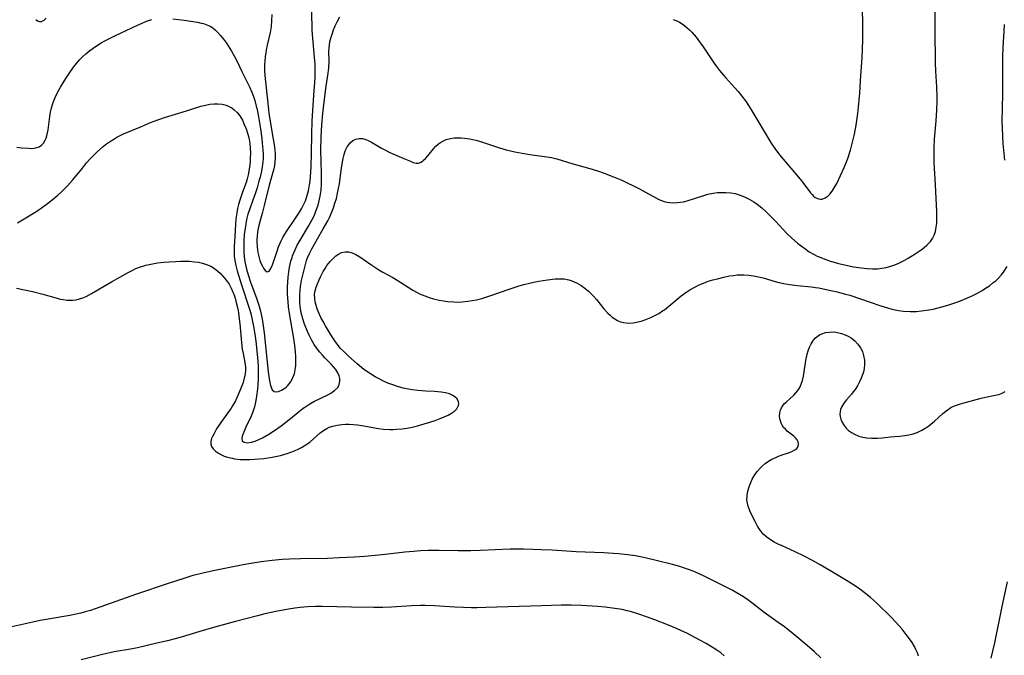
# Model space of a CAD drawing. Units: inches. Extents: x 2055850 to 2061306, y 179603 to 185060.
# Drawn here: x 2056212 to 2056368, y 181775 to 181876 of the extents above; entities that cross this region are included whole.
import ezdxf

# ---------------------------------------------------------------- set-up
doc = ezdxf.new("R2010")
doc.units = ezdxf.units.IN
doc.header["$MEASUREMENT"] = 0
doc.layers.add('c_26_T14S_R18E', color=173, linetype='Continuous')

msp = doc.modelspace()

# ---------------------------------------------------------------- linework, layer by layer
at = {"layer": 'c_26_T14S_R18E'}
for points in [[(2056235.98, 181876.04, 1106), (2056237.8, 181875.81, 1106), (2056239.93, 181875.47, 1106), (2056240.49, 181875.36, 1106), (2056240.87, 181875.26, 1106), (2056241.41, 181875.09, 1106), (2056241.91, 181874.86, 1106), (2056242.35, 181874.57, 1106), (2056242.76, 181874.23, 1106), (2056243.11, 181873.9, 1106), (2056243.6, 181873.36, 1106), (2056244.06, 181872.78, 1106), (2056244.52, 181872.13, 1106), (2056244.8, 181871.71, 1106), (2056245.33, 181870.86, 1106), (2056245.79, 181870.04, 1106), (2056246.22, 181869.2, 1106), (2056246.95, 181867.65, 1106), (2056248.17, 181865.18, 1106), (2056248.55, 181864.31, 1106), (2056248.81, 181863.66, 1106), (2056249.04, 181862.99, 1106), (2056249.28, 181862.13, 1106), (2056249.42, 181861.57, 1106), (2056249.65, 181860.39, 1106), (2056249.96, 181858.47, 1106), (2056250.15, 181856.95, 1106), (2056250.23, 181856.23, 1106), (2056250.32, 181855.17, 1106), (2056250.35, 181854.47, 1106), (2056250.36, 181853.78, 1106), (2056250.32, 181853.24, 1106), (2056250.21, 181852.38, 1106), (2056250.03, 181851.47, 1106), (2056249.87, 181850.81, 1106), (2056249.7, 181850.16, 1106), (2056249.4, 181849.07, 1106), (2056249.05, 181847.99, 1106), (2056248.8, 181847.28, 1106), (2056248.18, 181845.59, 1106), (2056247.95, 181844.9, 1106), (2056247.72, 181844.03, 1106), (2056247.53, 181843, 1106), (2056247.43, 181842.27, 1106), (2056247.37, 181841.71, 1106), (2056247.3, 181840.53, 1106), (2056247.28, 181839.91, 1106), (2056247.3, 181838.82, 1106), (2056247.35, 181838.2, 1106), (2056247.42, 181837.64, 1106), (2056247.51, 181837.07, 1106), (2056247.72, 181836.1, 1106), (2056247.96, 181835.2, 1106), (2056248.33, 181834.03, 1106), (2056249.35, 181831.32, 1106), (2056249.68, 181830.37, 1106), (2056249.89, 181829.67, 1106), (2056250.07, 181828.95, 1106), (2056250.23, 181828.14, 1106), (2056250.34, 181827.48, 1106), (2056250.54, 181825.97, 1106), (2056251.17, 181819.78, 1106), (2056251.27, 181819.02, 1106), (2056251.38, 181818.32, 1106), (2056251.56, 181817.56, 1106), (2056251.83, 181816.92, 1106), (2056252.13, 181816.62, 1106), (2056252.44, 181816.55, 1106), (2056252.81, 181816.62, 1106), (2056253.3, 181816.82, 1106), (2056253.81, 181817.14, 1106), (2056254.08, 181817.36, 1106), (2056254.29, 181817.57, 1106), (2056254.71, 181818.12, 1106), (2056254.93, 181818.48, 1106), (2056255.12, 181818.88, 1106), (2056255.34, 181819.46, 1106), (2056255.49, 181820.08, 1106), (2056255.58, 181820.76, 1106), (2056255.6, 181821.47, 1106), (2056255.57, 181822.23, 1106), (2056255.51, 181822.96, 1106), (2056255.39, 181823.96, 1106), (2056255.23, 181825.09, 1106), (2056254.55, 181829.08, 1106), (2056254.42, 181830.1, 1106), (2056254.33, 181830.9, 1106), (2056254.26, 181832.12, 1106), (2056254.25, 181833.25, 1106), (2056254.29, 181834.06, 1106), (2056254.35, 181834.86, 1106), (2056254.4, 181835.29, 1106), (2056254.52, 181836.11, 1106), (2056254.68, 181836.92, 1106), (2056254.8, 181837.4, 1106), (2056254.98, 181837.99, 1106), (2056255.07, 181838.27, 1106), (2056255.4, 181839.12, 1106), (2056255.79, 181839.94, 1106), (2056256.09, 181840.5, 1106), (2056256.4, 181841.04, 1106), (2056257.59, 181842.98, 1106), (2056257.91, 181843.54, 1106), (2056258.31, 181844.31, 1106), (2056258.59, 181844.91, 1106), (2056258.83, 181845.51, 1106), (2056259.12, 181846.34, 1106), (2056259.37, 181847.27, 1106), (2056259.47, 181847.77, 1106), (2056259.59, 181848.71, 1106), (2056259.66, 181849.66, 1106), (2056259.68, 181850.17, 1106), (2056259.67, 181851.5, 1106), (2056259.62, 181853.17, 1106), (2056259.58, 181855.22, 1106), (2056259.6, 181857.1, 1106), (2056259.64, 181858.24, 1106), (2056259.7, 181859.15, 1106), (2056259.87, 181860.93, 1106), (2056260.25, 181864.09, 1106), (2056260.41, 181865.27, 1106), (2056260.75, 181867.36, 1106), (2056260.84, 181868.23, 1106), (2056260.87, 181869.22, 1106), (2056260.85, 181870.83, 1106), (2056260.87, 181871.33, 1106), (2056261.01, 181872.34, 1106), (2056261.15, 181872.95, 1106), (2056261.34, 181873.56, 1106), (2056261.6, 181874.29, 1106), (2056261.86, 181874.92, 1106), (2056262.14, 181875.55, 1106), (2056262.56, 181876.35, 1106)], [(2056251.75, 181876.72, 1104), (2056251.71, 181875.76, 1104), (2056251.62, 181874.82, 1104), (2056251.46, 181873.84, 1104), (2056251, 181871.83, 1104), (2056250.86, 181871.09, 1104), (2056250.77, 181870.56, 1104), (2056250.69, 181870.02, 1104), (2056250.62, 181869.29, 1104), (2056250.59, 181868.73, 1104), (2056250.58, 181868.18, 1104), (2056250.6, 181867.66, 1104), (2056250.7, 181866.44, 1104), (2056251.1, 181862.57, 1104), (2056251.28, 181861, 1104), (2056251.53, 181859.33, 1104), (2056251.98, 181856.85, 1104), (2056252.18, 181855.6, 1104), (2056252.28, 181854.55, 1104), (2056252.29, 181853.9, 1104), (2056252.25, 181853.25, 1104), (2056252.17, 181852.67, 1104), (2056252.05, 181852.1, 1104), (2056251.31, 181849.51, 1104), (2056250.52, 181846.25, 1104), (2056250.19, 181844.98, 1104), (2056249.88, 181843.87, 1104), (2056249.63, 181842.85, 1104), (2056249.49, 181842.08, 1104), (2056249.39, 181841.31, 1104), (2056249.36, 181840.87, 1104), (2056249.35, 181840.49, 1104), (2056249.39, 181839.62, 1104), (2056249.52, 181838.78, 1104), (2056249.67, 181838.12, 1104), (2056249.85, 181837.53, 1104), (2056250.06, 181836.99, 1104), (2056250.25, 181836.59, 1104), (2056250.43, 181836.26, 1104), (2056250.69, 181835.91, 1104), (2056251.01, 181835.7, 1104), (2056251.33, 181835.83, 1104), (2056251.6, 181836.22, 1104), (2056251.84, 181836.8, 1104), (2056252.53, 181838.84, 1104), (2056252.83, 181839.67, 1104), (2056253.25, 181840.66, 1104), (2056253.52, 181841.19, 1104), (2056253.81, 181841.71, 1104), (2056254.17, 181842.29, 1104), (2056255.4, 181844.08, 1104), (2056256.14, 181845.2, 1104), (2056256.52, 181845.83, 1104), (2056256.86, 181846.48, 1104), (2056257.11, 181847.04, 1104), (2056257.34, 181847.69, 1104), (2056257.59, 181848.61, 1104), (2056257.77, 181849.55, 1104), (2056257.85, 181850.15, 1104), (2056257.98, 181851.61, 1104), (2056258.02, 181852.5, 1104), (2056258.07, 181854.6, 1104), (2056258.12, 181857.65, 1104), (2056258.19, 181859.79, 1104), (2056258.28, 181861.43, 1104), (2056258.52, 181864.62, 1104), (2056258.59, 181865.82, 1104), (2056258.63, 181866.82, 1104), (2056258.65, 181868.16, 1104), (2056258.63, 181868.81, 1104), (2056258.57, 181869.9, 1104), (2056258.2, 181874.18, 1104), (2056258.1, 181877.18, 1104)], [(2056315.69, 181875.93, 1106), (2056316.26, 181875.69, 1106), (2056316.69, 181875.47, 1106), (2056317.1, 181875.22, 1106), (2056317.53, 181874.93, 1106), (2056317.93, 181874.61, 1106), (2056318.3, 181874.26, 1106), (2056318.66, 181873.89, 1106), (2056319.34, 181873.09, 1106), (2056319.9, 181872.34, 1106), (2056320.45, 181871.57, 1106), (2056322.19, 181869.01, 1106), (2056322.6, 181868.43, 1106), (2056323.07, 181867.81, 1106), (2056323.71, 181867.03, 1106), (2056324.07, 181866.62, 1106), (2056325.53, 181865.05, 1106), (2056326.05, 181864.45, 1106), (2056326.64, 181863.71, 1106), (2056327.19, 181862.93, 1106), (2056327.78, 181862.05, 1106), (2056328.38, 181861.08, 1106), (2056330.96, 181856.75, 1106), (2056331.29, 181856.22, 1106), (2056331.86, 181855.38, 1106), (2056332.63, 181854.37, 1106), (2056335.9, 181850.49, 1106), (2056336.49, 181849.74, 1106), (2056337.56, 181848.31, 1106), (2056337.81, 181848.02, 1106), (2056338.07, 181847.77, 1106), (2056338.33, 181847.56, 1106), (2056338.85, 181847.31, 1106), (2056339.14, 181847.27, 1106), (2056339.44, 181847.3, 1106), (2056339.92, 181847.49, 1106), (2056340.38, 181847.82, 1106), (2056340.63, 181848.07, 1106), (2056341.01, 181848.55, 1106), (2056341.36, 181849.11, 1106), (2056341.74, 181849.8, 1106), (2056342.36, 181851.06, 1106), (2056342.93, 181852.32, 1106), (2056343.19, 181852.96, 1106), (2056343.5, 181853.78, 1106), (2056343.92, 181855.07, 1106), (2056344.22, 181856.15, 1106), (2056344.57, 181857.63, 1106), (2056344.84, 181859.08, 1106), (2056345.04, 181860.56, 1106), (2056345.14, 181861.43, 1106), (2056345.4, 181864.18, 1106), (2056345.55, 181866.22, 1106), (2056345.78, 181869.81, 1106), (2056345.86, 181871.17, 1106), (2056345.9, 181872.72, 1106), (2056345.91, 181875.69, 1106), (2056345.87, 181877.15, 1106)], [(2056324.88, 181848.28, 1108), (2056325.55, 181848.16, 1108), (2056326.19, 181847.99, 1108), (2056327.04, 181847.66, 1108), (2056327.8, 181847.28, 1108), (2056328.54, 181846.85, 1108), (2056329.07, 181846.48, 1108), (2056329.8, 181845.89, 1108), (2056330.5, 181845.25, 1108), (2056331.1, 181844.67, 1108), (2056331.98, 181843.77, 1108), (2056333.83, 181841.78, 1108), (2056334.59, 181841.05, 1108), (2056335.49, 181840.28, 1108), (2056336.06, 181839.83, 1108), (2056336.64, 181839.4, 1108), (2056337.38, 181838.91, 1108), (2056338.15, 181838.47, 1108), (2056338.62, 181838.22, 1108), (2056338.95, 181838.08, 1108), (2056339.85, 181837.72, 1108), (2056340.77, 181837.41, 1108), (2056342.02, 181837.05, 1108), (2056343.24, 181836.76, 1108), (2056344.44, 181836.52, 1108), (2056345.65, 181836.32, 1108), (2056346.52, 181836.22, 1108), (2056347.46, 181836.18, 1108), (2056348.29, 181836.2, 1108), (2056348.95, 181836.27, 1108), (2056349.6, 181836.39, 1108), (2056350.35, 181836.59, 1108), (2056350.99, 181836.82, 1108), (2056351.62, 181837.09, 1108), (2056352.37, 181837.48, 1108), (2056353.11, 181837.9, 1108), (2056354.22, 181838.58, 1108), (2056355.2, 181839.23, 1108), (2056355.67, 181839.59, 1108), (2056356.11, 181839.97, 1108), (2056356.66, 181840.55, 1108), (2056357.01, 181841.02, 1108), (2056357.29, 181841.53, 1108), (2056357.49, 181842.13, 1108), (2056357.61, 181842.81, 1108), (2056357.67, 181843.48, 1108), (2056357.69, 181844.17, 1108), (2056357.67, 181845.24, 1108), (2056357.49, 181849.57, 1108), (2056357.29, 181853.12, 1108), (2056357.26, 181854.61, 1108), (2056357.27, 181855.49, 1108), (2056357.34, 181856.86, 1108), (2056357.57, 181859.79, 1108), (2056357.68, 181861.5, 1108), (2056357.73, 181862.89, 1108), (2056357.74, 181863.63, 1108), (2056357.71, 181865.12, 1108), (2056357.52, 181867.68, 1108), (2056357.47, 181869.02, 1108), (2056357.42, 181874.17, 1108), (2056357.44, 181877.7, 1108)], [(2056211.14, 181855.56, 1106), (2056211.86, 181855.47, 1106), (2056212.96, 181855.39, 1106), (2056213.43, 181855.38, 1106), (2056213.88, 181855.42, 1106), (2056214.32, 181855.5, 1106), (2056214.71, 181855.65, 1106), (2056215.06, 181855.89, 1106), (2056215.36, 181856.21, 1106), (2056215.64, 181856.67, 1106), (2056215.79, 181857.02, 1106), (2056215.91, 181857.39, 1106), (2056216.02, 181857.84, 1106), (2056216.1, 181858.31, 1106), (2056216.39, 181860.46, 1106), (2056216.51, 181861.16, 1106), (2056216.67, 181861.86, 1106), (2056216.92, 181862.67, 1106), (2056217.25, 181863.48, 1106), (2056217.68, 181864.39, 1106), (2056218.07, 181865.11, 1106), (2056218.49, 181865.83, 1106), (2056218.91, 181866.5, 1106), (2056219.68, 181867.65, 1106), (2056220.33, 181868.53, 1106), (2056220.65, 181868.93, 1106), (2056221.13, 181869.48, 1106), (2056221.63, 181870, 1106), (2056222.11, 181870.44, 1106), (2056222.77, 181870.99, 1106), (2056223.28, 181871.37, 1106), (2056223.81, 181871.73, 1106), (2056224.55, 181872.2, 1106), (2056225.16, 181872.54, 1106), (2056225.77, 181872.86, 1106), (2056226.73, 181873.32, 1106), (2056230.37, 181875.04, 1106), (2056231.08, 181875.35, 1106), (2056231.79, 181875.63, 1106), (2056232.66, 181875.92, 1106)], [(2056214.16, 181875.94, 1104), (2056214.42, 181875.7, 1104), (2056214.72, 181875.58, 1104), (2056215.08, 181875.6, 1104), (2056215.46, 181875.8, 1104), (2056215.81, 181876.12, 1104)], [(2056368.55, 181853.51, 1110), (2056368.28, 181856.17, 1110), (2056368.2, 181857.21, 1110), (2056368.14, 181858.71, 1110), (2056368.12, 181859.61, 1110), (2056368.19, 181864.08, 1110), (2056368.23, 181869.95, 1110), (2056368.28, 181871.52, 1110), (2056368.44, 181874.03, 1110), (2056368.49, 181875.12, 1110)], [(2056211.22, 181843.52, 1108), (2056212.27, 181844.16, 1108), (2056214.29, 181845.37, 1108), (2056215.23, 181845.99, 1108), (2056216.03, 181846.58, 1108), (2056216.78, 181847.19, 1108), (2056217.65, 181847.93, 1108), (2056218.3, 181848.51, 1108), (2056219.19, 181849.39, 1108), (2056219.63, 181849.86, 1108), (2056220.05, 181850.35, 1108), (2056221.57, 181852.25, 1108), (2056222.24, 181853.06, 1108), (2056222.78, 181853.67, 1108), (2056223.35, 181854.26, 1108), (2056223.96, 181854.86, 1108), (2056224.88, 181855.67, 1108), (2056225.27, 181855.97, 1108), (2056225.91, 181856.44, 1108), (2056226.58, 181856.87, 1108), (2056227.07, 181857.16, 1108), (2056227.57, 181857.42, 1108), (2056228.13, 181857.68, 1108), (2056230.98, 181858.85, 1108), (2056232.42, 181859.48, 1108), (2056233.57, 181859.93, 1108), (2056234.63, 181860.28, 1108), (2056238.16, 181861.34, 1108), (2056240.42, 181862.09, 1108), (2056241.16, 181862.29, 1108), (2056241.9, 181862.44, 1108), (2056242.55, 181862.5, 1108), (2056243.14, 181862.5, 1108), (2056243.82, 181862.43, 1108), (2056244.47, 181862.27, 1108), (2056245.06, 181862.02, 1108), (2056245.39, 181861.83, 1108), (2056245.77, 181861.54, 1108), (2056246.23, 181861.08, 1108), (2056246.64, 181860.55, 1108), (2056247.06, 181859.85, 1108), (2056247.37, 181859.2, 1108), (2056247.65, 181858.49, 1108), (2056247.89, 181857.8, 1108), (2056248.08, 181857.1, 1108), (2056248.24, 181856.14, 1108), (2056248.31, 181855.39, 1108), (2056248.34, 181854.63, 1108), (2056248.32, 181853.87, 1108), (2056248.28, 181853.18, 1108), (2056248.21, 181852.45, 1108), (2056248.11, 181851.74, 1108), (2056247.99, 181851.14, 1108), (2056247.84, 181850.55, 1108), (2056247.65, 181849.95, 1108), (2056247.07, 181848.41, 1108), (2056246.63, 181847.1, 1108), (2056246.45, 181846.45, 1108), (2056246.29, 181845.8, 1108), (2056246.16, 181845.13, 1108), (2056246.02, 181844.16, 1108), (2056245.95, 181843.29, 1108), (2056245.86, 181841.27, 1108), (2056245.76, 181839.79, 1108), (2056245.73, 181838.97, 1108), (2056245.76, 181838.2, 1108), (2056245.86, 181837.5, 1108), (2056246.03, 181836.69, 1108), (2056246.24, 181835.87, 1108), (2056246.91, 181833.63, 1108), (2056248.19, 181829.75, 1108), (2056248.4, 181829.05, 1108), (2056248.64, 181828.04, 1108), (2056248.9, 181826.72, 1108), (2056249.1, 181825.41, 1108), (2056249.19, 181824.66, 1108), (2056249.48, 181822.03, 1108), (2056249.58, 181820.69, 1108), (2056249.6, 181820.05, 1108), (2056249.6, 181819.38, 1108), (2056249.58, 181818.7, 1108), (2056249.52, 181817.69, 1108), (2056249.46, 181817.05, 1108), (2056249.32, 181815.91, 1108), (2056249.2, 181815.21, 1108), (2056249.1, 181814.69, 1108), (2056248.98, 181814.19, 1108), (2056248.84, 181813.71, 1108), (2056248.68, 181813.25, 1108), (2056248.44, 181812.68, 1108), (2056247.59, 181810.95, 1108), (2056247.38, 181810.44, 1108), (2056247.14, 181809.78, 1108), (2056247.05, 181809.49, 1108), (2056246.99, 181809.12, 1108), (2056247.05, 181808.78, 1108), (2056247.36, 181808.55, 1108), (2056247.81, 181808.47, 1108), (2056248.51, 181808.54, 1108), (2056249.09, 181808.71, 1108), (2056249.66, 181808.96, 1108), (2056250.26, 181809.26, 1108), (2056251.27, 181809.84, 1108), (2056252.01, 181810.32, 1108), (2056253.24, 181811.17, 1108), (2056254.17, 181811.88, 1108), (2056255.87, 181813.3, 1108), (2056256.72, 181813.95, 1108), (2056257.15, 181814.25, 1108), (2056257.81, 181814.66, 1108), (2056258.46, 181815.01, 1108), (2056260.77, 181816.16, 1108), (2056261.13, 181816.37, 1108), (2056261.71, 181816.77, 1108), (2056262.24, 181817.29, 1108), (2056262.5, 181817.74, 1108), (2056262.6, 181818.26, 1108), (2056262.58, 181818.71, 1108), (2056262.48, 181819.11, 1108), (2056262.28, 181819.59, 1108), (2056261.95, 181820.11, 1108), (2056261.6, 181820.54, 1108), (2056261.2, 181820.97, 1108), (2056260.19, 181821.99, 1108), (2056259.8, 181822.42, 1108), (2056259.39, 181822.9, 1108), (2056259, 181823.41, 1108), (2056258.52, 181824.12, 1108), (2056258.09, 181824.85, 1108), (2056257.69, 181825.61, 1108), (2056257.41, 181826.21, 1108), (2056256.96, 181827.36, 1108), (2056256.69, 181828.21, 1108), (2056256.45, 181829.17, 1108), (2056256.33, 181829.85, 1108), (2056256.23, 181830.69, 1108), (2056256.2, 181831.39, 1108), (2056256.2, 181832.09, 1108), (2056256.25, 181832.73, 1108), (2056256.33, 181833.37, 1108), (2056256.5, 181834.34, 1108), (2056256.68, 181835.16, 1108), (2056256.93, 181836.24, 1108), (2056257.1, 181836.88, 1108), (2056257.3, 181837.5, 1108), (2056257.46, 181837.94, 1108), (2056257.77, 181838.65, 1108), (2056258.14, 181839.36, 1108), (2056259.95, 181842.53, 1108), (2056260.65, 181843.82, 1108), (2056260.92, 181844.38, 1108), (2056261.25, 181845.12, 1108), (2056261.55, 181845.88, 1108), (2056261.81, 181846.63, 1108), (2056262.03, 181847.39, 1108), (2056262.23, 181848.25, 1108), (2056262.38, 181848.99, 1108), (2056262.51, 181849.73, 1108), (2056262.81, 181851.93, 1108), (2056263.01, 181853.25, 1108), (2056263.1, 181853.75, 1108), (2056263.26, 181854.39, 1108), (2056263.45, 181854.99, 1108), (2056263.75, 181855.64, 1108), (2056264.22, 181856.28, 1108), (2056264.65, 181856.62, 1108), (2056265.15, 181856.84, 1108), (2056265.68, 181856.94, 1108), (2056266.22, 181856.93, 1108), (2056266.72, 181856.8, 1108), (2056267.22, 181856.6, 1108), (2056267.64, 181856.38, 1108), (2056269.21, 181855.43, 1108), (2056269.65, 181855.18, 1108), (2056270.56, 181854.73, 1108), (2056272.79, 181853.79, 1108), (2056273.83, 181853.33, 1108), (2056274.29, 181853.15, 1108), (2056274.73, 181853.03, 1108), (2056275.14, 181853.03, 1108), (2056275.54, 181853.19, 1108), (2056275.93, 181853.48, 1108), (2056276.23, 181853.77, 1108), (2056276.62, 181854.2, 1108), (2056277.52, 181855.29, 1108), (2056277.9, 181855.71, 1108), (2056278.3, 181856.08, 1108), (2056278.63, 181856.33, 1108), (2056278.99, 181856.55, 1108), (2056279.52, 181856.77, 1108), (2056280.2, 181856.95, 1108), (2056280.81, 181857.04, 1108), (2056281.44, 181857.06, 1108), (2056281.94, 181857.05, 1108), (2056282.44, 181857, 1108), (2056283.27, 181856.89, 1108), (2056283.76, 181856.79, 1108), (2056284.25, 181856.68, 1108), (2056284.83, 181856.52, 1108), (2056288.02, 181855.46, 1108), (2056289.08, 181855.15, 1108), (2056289.75, 181854.98, 1108), (2056290.44, 181854.83, 1108), (2056291.65, 181854.6, 1108), (2056292.85, 181854.42, 1108), (2056295.21, 181854.1, 1108), (2056296.29, 181853.91, 1108), (2056297.17, 181853.69, 1108), (2056299.53, 181852.98, 1108), (2056302.41, 181852.16, 1108), (2056303.66, 181851.78, 1108), (2056304.7, 181851.42, 1108), (2056306.2, 181850.85, 1108), (2056307.49, 181850.3, 1108), (2056308.27, 181849.95, 1108), (2056309.48, 181849.37, 1108), (2056310.31, 181848.95, 1108), (2056311.2, 181848.46, 1108), (2056312.56, 181847.69, 1108), (2056313.41, 181847.25, 1108), (2056313.82, 181847.07, 1108), (2056314.25, 181846.92, 1108), (2056314.68, 181846.81, 1108), (2056315.17, 181846.73, 1108), (2056315.66, 181846.7, 1108), (2056316.35, 181846.73, 1108), (2056316.86, 181846.79, 1108), (2056317.36, 181846.88, 1108), (2056317.94, 181847.03, 1108), (2056320.58, 181847.88, 1108), (2056321.23, 181848.06, 1108), (2056322.06, 181848.23, 1108), (2056322.74, 181848.32, 1108), (2056323.43, 181848.37, 1108), (2056324.1, 181848.36, 1108), (2056324.88, 181848.28, 1108)], [(2056242.62, 181836.21, 1110), (2056243.16, 181835.79, 1110), (2056243.56, 181835.42, 1110), (2056243.95, 181835.03, 1110), (2056244.5, 181834.37, 1110), (2056244.95, 181833.71, 1110), (2056245.28, 181833.1, 1110), (2056245.56, 181832.46, 1110), (2056245.69, 181832.13, 1110), (2056245.89, 181831.53, 1110), (2056246.09, 181830.79, 1110), (2056246.27, 181830.04, 1110), (2056246.43, 181829.22, 1110), (2056246.52, 181828.63, 1110), (2056246.67, 181827.42, 1110), (2056246.99, 181823.86, 1110), (2056247.05, 181823.39, 1110), (2056247.17, 181822.69, 1110), (2056247.45, 181821.25, 1110), (2056247.55, 181820.5, 1110), (2056247.56, 181819.96, 1110), (2056247.5, 181819.43, 1110), (2056247.36, 181818.75, 1110), (2056247.16, 181818.06, 1110), (2056246.78, 181817.02, 1110), (2056246.35, 181815.98, 1110), (2056245.96, 181815.16, 1110), (2056245.51, 181814.36, 1110), (2056245.26, 181813.97, 1110), (2056243.62, 181811.68, 1110), (2056242.96, 181810.66, 1110), (2056242.49, 181809.84, 1110), (2056242.31, 181809.47, 1110), (2056242.16, 181809.12, 1110), (2056242.03, 181808.67, 1110), (2056242.02, 181808.25, 1110), (2056242.16, 181807.84, 1110), (2056242.42, 181807.47, 1110), (2056242.8, 181807.11, 1110), (2056243.23, 181806.8, 1110), (2056243.73, 181806.52, 1110), (2056244.18, 181806.33, 1110), (2056244.67, 181806.16, 1110), (2056245.41, 181805.98, 1110), (2056245.81, 181805.91, 1110), (2056246.72, 181805.81, 1110), (2056247.66, 181805.79, 1110), (2056248.25, 181805.79, 1110), (2056248.97, 181805.83, 1110), (2056249.72, 181805.88, 1110), (2056250.46, 181805.97, 1110), (2056251.83, 181806.18, 1110), (2056253.11, 181806.45, 1110), (2056254.22, 181806.76, 1110), (2056254.8, 181806.96, 1110), (2056255.37, 181807.18, 1110), (2056256.06, 181807.48, 1110), (2056256.5, 181807.71, 1110), (2056256.92, 181807.95, 1110), (2056257.35, 181808.23, 1110), (2056257.85, 181808.6, 1110), (2056259.46, 181810.02, 1110), (2056260, 181810.43, 1110), (2056260.49, 181810.73, 1110), (2056260.89, 181810.92, 1110), (2056261.46, 181811.12, 1110), (2056262.16, 181811.28, 1110), (2056262.88, 181811.37, 1110), (2056263.51, 181811.4, 1110), (2056264.04, 181811.4, 1110), (2056264.72, 181811.37, 1110), (2056265.41, 181811.3, 1110), (2056266.1, 181811.21, 1110), (2056268.75, 181810.75, 1110), (2056269.55, 181810.65, 1110), (2056270.53, 181810.59, 1110), (2056271.06, 181810.59, 1110), (2056271.6, 181810.61, 1110), (2056272.52, 181810.69, 1110), (2056273.26, 181810.8, 1110), (2056274.11, 181810.97, 1110), (2056274.95, 181811.18, 1110), (2056276.03, 181811.47, 1110), (2056276.92, 181811.74, 1110), (2056277.78, 181812.02, 1110), (2056278.57, 181812.31, 1110), (2056279.23, 181812.57, 1110), (2056279.84, 181812.86, 1110), (2056280.39, 181813.17, 1110), (2056280.86, 181813.5, 1110), (2056281.23, 181813.89, 1110), (2056281.49, 181814.39, 1110), (2056281.52, 181814.7, 1110), (2056281.48, 181815.01, 1110), (2056281.22, 181815.5, 1110), (2056280.71, 181815.95, 1110), (2056280.08, 181816.24, 1110), (2056279.44, 181816.41, 1110), (2056278.73, 181816.53, 1110), (2056277.69, 181816.62, 1110), (2056276.28, 181816.69, 1110), (2056275.03, 181816.78, 1110), (2056274.1, 181816.88, 1110), (2056273.18, 181817.04, 1110), (2056272.68, 181817.15, 1110), (2056271.78, 181817.41, 1110), (2056271.01, 181817.68, 1110), (2056270.25, 181817.98, 1110), (2056269.53, 181818.3, 1110), (2056268.86, 181818.63, 1110), (2056268.22, 181818.98, 1110), (2056267.3, 181819.54, 1110), (2056266.42, 181820.16, 1110), (2056265.36, 181821.03, 1110), (2056263.96, 181822.26, 1110), (2056263.2, 181822.98, 1110), (2056262.66, 181823.56, 1110), (2056262.2, 181824.13, 1110), (2056261.77, 181824.73, 1110), (2056261.25, 181825.52, 1110), (2056260.28, 181827.12, 1110), (2056259.92, 181827.77, 1110), (2056259.58, 181828.43, 1110), (2056259.2, 181829.25, 1110), (2056258.99, 181829.8, 1110), (2056258.81, 181830.35, 1110), (2056258.67, 181830.91, 1110), (2056258.58, 181831.47, 1110), (2056258.57, 181832.12, 1110), (2056258.66, 181832.68, 1110), (2056258.82, 181833.25, 1110), (2056259.02, 181833.81, 1110), (2056259.28, 181834.42, 1110), (2056259.49, 181834.9, 1110), (2056259.94, 181835.76, 1110), (2056260.23, 181836.25, 1110), (2056260.54, 181836.71, 1110), (2056261.06, 181837.37, 1110), (2056261.55, 181837.88, 1110), (2056261.95, 181838.23, 1110), (2056262.36, 181838.52, 1110), (2056262.87, 181838.77, 1110), (2056263.41, 181838.91, 1110), (2056263.96, 181838.89, 1110), (2056264.53, 181838.73, 1110), (2056265.15, 181838.44, 1110), (2056265.78, 181838.07, 1110), (2056267.68, 181836.75, 1110), (2056268.81, 181836.03, 1110), (2056269.45, 181835.65, 1110), (2056271.04, 181834.79, 1110), (2056271.73, 181834.39, 1110), (2056273.47, 181833.24, 1110), (2056274.19, 181832.8, 1110), (2056274.92, 181832.4, 1110), (2056275.3, 181832.21, 1110), (2056276.11, 181831.87, 1110), (2056276.79, 181831.62, 1110), (2056277.49, 181831.41, 1110), (2056278.43, 181831.19, 1110), (2056279.09, 181831.07, 1110), (2056279.74, 181830.98, 1110), (2056280.72, 181830.9, 1110), (2056281.39, 181830.89, 1110), (2056282.09, 181830.92, 1110), (2056282.96, 181831.01, 1110), (2056283.65, 181831.11, 1110), (2056284.34, 181831.25, 1110), (2056285.21, 181831.47, 1110), (2056286.62, 181831.91, 1110), (2056289.58, 181832.95, 1110), (2056291.18, 181833.47, 1110), (2056291.89, 181833.67, 1110), (2056292.8, 181833.91, 1110), (2056293.47, 181834.07, 1110), (2056294.3, 181834.24, 1110), (2056295.65, 181834.44, 1110), (2056296.89, 181834.56, 1110), (2056297.62, 181834.59, 1110), (2056298.34, 181834.56, 1110), (2056299.07, 181834.44, 1110), (2056299.54, 181834.29, 1110), (2056300.29, 181833.95, 1110), (2056301.01, 181833.52, 1110), (2056301.61, 181833.09, 1110), (2056302.18, 181832.61, 1110), (2056302.57, 181832.26, 1110), (2056303.02, 181831.8, 1110), (2056303.49, 181831.27, 1110), (2056304.66, 181829.82, 1110), (2056305.29, 181829.11, 1110), (2056305.63, 181828.77, 1110), (2056305.98, 181828.47, 1110), (2056306.38, 181828.19, 1110), (2056306.81, 181827.95, 1110), (2056307.31, 181827.75, 1110), (2056307.83, 181827.61, 1110), (2056308.5, 181827.53, 1110), (2056309.34, 181827.57, 1110), (2056310.13, 181827.71, 1110), (2056310.73, 181827.88, 1110), (2056311.33, 181828.09, 1110), (2056312.14, 181828.42, 1110), (2056312.77, 181828.73, 1110), (2056313.39, 181829.08, 1110), (2056313.99, 181829.46, 1110), (2056314.29, 181829.67, 1110), (2056315, 181830.22, 1110), (2056316.97, 181831.87, 1110), (2056317.68, 181832.41, 1110), (2056318.34, 181832.84, 1110), (2056319.02, 181833.23, 1110), (2056319.81, 181833.62, 1110), (2056320.52, 181833.92, 1110), (2056321.29, 181834.19, 1110), (2056322.01, 181834.41, 1110), (2056322.74, 181834.61, 1110), (2056323.75, 181834.85, 1110), (2056324.68, 181835.05, 1110), (2056325.29, 181835.14, 1110), (2056325.89, 181835.21, 1110), (2056326.4, 181835.24, 1110), (2056326.95, 181835.24, 1110), (2056327.73, 181835.18, 1110), (2056328.51, 181835.07, 1110), (2056329.29, 181834.91, 1110), (2056330.01, 181834.72, 1110), (2056331.94, 181834.17, 1110), (2056332.5, 181834.02, 1110), (2056333.61, 181833.78, 1110), (2056334.27, 181833.67, 1110), (2056335.42, 181833.52, 1110), (2056337.75, 181833.29, 1110), (2056338.37, 181833.21, 1110), (2056338.91, 181833.13, 1110), (2056340.05, 181832.91, 1110), (2056341.81, 181832.5, 1110), (2056343.16, 181832.15, 1110), (2056343.83, 181831.96, 1110), (2056345.55, 181831.4, 1110), (2056348.6, 181830.34, 1110), (2056349.82, 181829.96, 1110), (2056350.5, 181829.77, 1110), (2056351.6, 181829.55, 1110), (2056352.37, 181829.43, 1110), (2056353.46, 181829.36, 1110), (2056354.43, 181829.39, 1110), (2056355.25, 181829.46, 1110), (2056356.06, 181829.58, 1110), (2056357.1, 181829.77, 1110), (2056358.49, 181830.1, 1110), (2056359.46, 181830.38, 1110), (2056360.74, 181830.81, 1110), (2056361.46, 181831.07, 1110), (2056362.47, 181831.48, 1110), (2056363.51, 181831.96, 1110), (2056364.08, 181832.25, 1110), (2056364.9, 181832.72, 1110), (2056365.46, 181833.08, 1110), (2056366.07, 181833.49, 1110), (2056366.64, 181833.93, 1110), (2056367.07, 181834.28, 1110), (2056367.47, 181834.65, 1110), (2056368, 181835.22, 1110), (2056368.43, 181835.79, 1110), (2056368.88, 181836.54, 1110)], [(2056211.07, 181833.1, 1110), (2056213.6, 181832.56, 1110), (2056215.29, 181832.15, 1110), (2056217.53, 181831.49, 1110), (2056218.02, 181831.37, 1110), (2056218.51, 181831.27, 1110), (2056219.11, 181831.2, 1110), (2056219.71, 181831.18, 1110), (2056220.01, 181831.19, 1110), (2056220.57, 181831.25, 1110), (2056221.13, 181831.38, 1110), (2056221.65, 181831.56, 1110), (2056222.16, 181831.78, 1110), (2056223.01, 181832.24, 1110), (2056226.19, 181834.11, 1110), (2056228.85, 181835.6, 1110), (2056229.52, 181835.94, 1110), (2056230.1, 181836.22, 1110), (2056230.69, 181836.46, 1110), (2056231.18, 181836.62, 1110), (2056231.67, 181836.76, 1110), (2056232.45, 181836.93, 1110), (2056233.52, 181837.11, 1110), (2056234.56, 181837.23, 1110), (2056235.42, 181837.3, 1110), (2056236.46, 181837.37, 1110), (2056237.24, 181837.4, 1110), (2056237.93, 181837.41, 1110), (2056238.61, 181837.38, 1110), (2056239.42, 181837.32, 1110), (2056240.08, 181837.22, 1110), (2056240.73, 181837.08, 1110), (2056241.35, 181836.89, 1110), (2056242.03, 181836.58, 1110), (2056242.62, 181836.21, 1110)], [(2056354.78, 181774.46, 1112), (2056354.59, 181774.99, 1112), (2056354.37, 181775.49, 1112), (2056354.12, 181775.98, 1112), (2056353.75, 181776.61, 1112), (2056353.35, 181777.22, 1112), (2056352.99, 181777.71, 1112), (2056352.16, 181778.74, 1112), (2056351.65, 181779.33, 1112), (2056350.5, 181780.57, 1112), (2056349.88, 181781.21, 1112), (2056348.68, 181782.37, 1112), (2056348.06, 181782.95, 1112), (2056347.1, 181783.8, 1112), (2056346.12, 181784.6, 1112), (2056345.43, 181785.12, 1112), (2056344.89, 181785.49, 1112), (2056343.59, 181786.33, 1112), (2056340.65, 181788.1, 1112), (2056339.08, 181789.02, 1112), (2056337.89, 181789.67, 1112), (2056336.47, 181790.43, 1112), (2056335.15, 181791.09, 1112), (2056333.03, 181792.03, 1112), (2056332.43, 181792.31, 1112), (2056331.79, 181792.64, 1112), (2056331.17, 181793.01, 1112), (2056330.59, 181793.42, 1112), (2056330.05, 181793.91, 1112), (2056329.55, 181794.52, 1112), (2056329.12, 181795.19, 1112), (2056328.74, 181795.9, 1112), (2056328.28, 181796.8, 1112), (2056327.91, 181797.6, 1112), (2056327.64, 181798.34, 1112), (2056327.52, 181798.81, 1112), (2056327.45, 181799.34, 1112), (2056327.46, 181799.93, 1112), (2056327.55, 181800.51, 1112), (2056327.69, 181801.11, 1112), (2056327.85, 181801.62, 1112), (2056328.05, 181802.13, 1112), (2056328.29, 181802.67, 1112), (2056328.58, 181803.19, 1112), (2056329.06, 181803.88, 1112), (2056329.63, 181804.51, 1112), (2056329.87, 181804.74, 1112), (2056330.36, 181805.14, 1112), (2056330.89, 181805.5, 1112), (2056331.43, 181805.82, 1112), (2056331.95, 181806.08, 1112), (2056332.48, 181806.31, 1112), (2056333.07, 181806.52, 1112), (2056334.24, 181806.9, 1112), (2056334.72, 181807.1, 1112), (2056335.09, 181807.32, 1112), (2056335.38, 181807.57, 1112), (2056335.6, 181807.89, 1112), (2056335.68, 181808.24, 1112), (2056335.62, 181808.59, 1112), (2056335.42, 181808.95, 1112), (2056335.19, 181809.22, 1112), (2056334.91, 181809.49, 1112), (2056333.87, 181810.33, 1112), (2056333.57, 181810.61, 1112), (2056333.29, 181810.91, 1112), (2056333.03, 181811.29, 1112), (2056332.87, 181811.6, 1112), (2056332.71, 181812.09, 1112), (2056332.64, 181812.66, 1112), (2056332.67, 181813.23, 1112), (2056332.77, 181813.64, 1112), (2056332.94, 181814.04, 1112), (2056333.22, 181814.46, 1112), (2056333.45, 181814.73, 1112), (2056333.72, 181814.99, 1112), (2056334.9, 181816.06, 1112), (2056335.24, 181816.41, 1112), (2056335.55, 181816.8, 1112), (2056335.85, 181817.27, 1112), (2056336.1, 181817.78, 1112), (2056336.3, 181818.4, 1112), (2056336.45, 181819.06, 1112), (2056336.84, 181821.55, 1112), (2056337.05, 181822.57, 1112), (2056337.2, 181823.11, 1112), (2056337.42, 181823.7, 1112), (2056337.69, 181824.25, 1112), (2056338.05, 181824.79, 1112), (2056338.33, 181825.12, 1112), (2056338.64, 181825.41, 1112), (2056338.99, 181825.65, 1112), (2056339.37, 181825.84, 1112), (2056339.94, 181826.02, 1112), (2056340.54, 181826.11, 1112), (2056341.17, 181826.12, 1112), (2056341.59, 181826.08, 1112), (2056342.52, 181825.88, 1112), (2056343.11, 181825.67, 1112), (2056343.67, 181825.39, 1112), (2056344.03, 181825.17, 1112), (2056344.62, 181824.71, 1112), (2056345.13, 181824.17, 1112), (2056345.52, 181823.61, 1112), (2056345.83, 181823, 1112), (2056346.03, 181822.38, 1112), (2056346.16, 181821.6, 1112), (2056346.17, 181820.81, 1112), (2056346.13, 181820.4, 1112), (2056346.04, 181819.92, 1112), (2056345.9, 181819.44, 1112), (2056345.66, 181818.77, 1112), (2056345.37, 181818.15, 1112), (2056345.05, 181817.55, 1112), (2056344.66, 181816.94, 1112), (2056344.38, 181816.57, 1112), (2056344.09, 181816.21, 1112), (2056343.32, 181815.32, 1112), (2056343.06, 181815, 1112), (2056342.82, 181814.68, 1112), (2056342.49, 181814.12, 1112), (2056342.36, 181813.77, 1112), (2056342.28, 181813.41, 1112), (2056342.26, 181813.02, 1112), (2056342.3, 181812.63, 1112), (2056342.4, 181812.2, 1112), (2056342.58, 181811.77, 1112), (2056342.93, 181811.2, 1112), (2056343.26, 181810.79, 1112), (2056343.64, 181810.42, 1112), (2056344.08, 181810.1, 1112), (2056344.55, 181809.82, 1112), (2056345.27, 181809.52, 1112), (2056345.9, 181809.34, 1112), (2056346.55, 181809.23, 1112), (2056347.26, 181809.17, 1112), (2056347.75, 181809.17, 1112), (2056348.25, 181809.19, 1112), (2056348.99, 181809.25, 1112), (2056350.33, 181809.39, 1112), (2056351.72, 181809.51, 1112), (2056352.58, 181809.61, 1112), (2056353.24, 181809.72, 1112), (2056353.91, 181809.89, 1112), (2056354.57, 181810.12, 1112), (2056355.3, 181810.45, 1112), (2056355.94, 181810.82, 1112), (2056356.41, 181811.14, 1112), (2056356.75, 181811.4, 1112), (2056357.33, 181811.9, 1112), (2056358.67, 181813.14, 1112), (2056359.1, 181813.5, 1112), (2056359.34, 181813.68, 1112), (2056359.92, 181814.06, 1112), (2056360.5, 181814.32, 1112), (2056361.16, 181814.56, 1112), (2056361.85, 181814.77, 1112), (2056364.74, 181815.57, 1112), (2056365.44, 181815.73, 1112), (2056366.99, 181816.03, 1112), (2056367.55, 181816.16, 1112), (2056368.08, 181816.35, 1112), (2056368.58, 181816.61, 1112)], [(2056339.2, 181774.18, 1110), (2056338.17, 181775.17, 1110), (2056337.47, 181775.8, 1110), (2056336.74, 181776.42, 1110), (2056335.08, 181777.78, 1110), (2056333.4, 181779.1, 1110), (2056332.43, 181779.82, 1110), (2056330.18, 181781.43, 1110), (2056328.21, 181782.95, 1110), (2056327.56, 181783.43, 1110), (2056326.9, 181783.89, 1110), (2056326.24, 181784.3, 1110), (2056325.08, 181784.94, 1110), (2056320.52, 181787.24, 1110), (2056319.24, 181787.82, 1110), (2056318.47, 181788.13, 1110), (2056317.36, 181788.53, 1110), (2056316.77, 181788.72, 1110), (2056315.58, 181789.05, 1110), (2056312.96, 181789.72, 1110), (2056311.46, 181790.08, 1110), (2056310.49, 181790.28, 1110), (2056309.71, 181790.42, 1110), (2056308.4, 181790.62, 1110), (2056306.97, 181790.77, 1110), (2056306.15, 181790.83, 1110), (2056304.65, 181790.91, 1110), (2056301.68, 181791.01, 1110), (2056300.21, 181791.08, 1110), (2056296.41, 181791.33, 1110), (2056294.68, 181791.42, 1110), (2056293.41, 181791.47, 1110), (2056291.83, 181791.51, 1110), (2056289.73, 181791.5, 1110), (2056284.94, 181791.3, 1110), (2056283.43, 181791.26, 1110), (2056281.41, 181791.25, 1110), (2056278.41, 181791.28, 1110), (2056276.65, 181791.27, 1110), (2056275.42, 181791.22, 1110), (2056274.33, 181791.15, 1110), (2056272.92, 181791.02, 1110), (2056269.8, 181790.65, 1110), (2056268.23, 181790.49, 1110), (2056266.51, 181790.34, 1110), (2056264.91, 181790.23, 1110), (2056262.46, 181790.1, 1110), (2056260.63, 181790.03, 1110), (2056256.3, 181789.95, 1110), (2056254.57, 181789.9, 1110), (2056253.42, 181789.83, 1110), (2056251.78, 181789.69, 1110), (2056250.06, 181789.47, 1110), (2056248.41, 181789.2, 1110), (2056247.17, 181788.98, 1110), (2056242.42, 181788.06, 1110), (2056240.77, 181787.7, 1110), (2056239.9, 181787.48, 1110), (2056239.19, 181787.29, 1110), (2056237.73, 181786.85, 1110), (2056235.26, 181786.05, 1110), (2056230.2, 181784.33, 1110), (2056223.63, 181782, 1110), (2056222.84, 181781.73, 1110), (2056222.04, 181781.49, 1110), (2056221.33, 181781.3, 1110), (2056220.34, 181781.08, 1110), (2056219.56, 181780.94, 1110), (2056216.11, 181780.35, 1110), (2056214.86, 181780.11, 1110), (2056213.68, 181779.86, 1110), (2056210.31, 181779.1, 1110)], [(2056366.34, 181774.13, 1114), (2056366.64, 181775.23, 1114), (2056366.95, 181776.59, 1114), (2056368.11, 181782.36, 1114), (2056368.96, 181786.31, 1114)], [(2056323.82, 181774.51, 1108), (2056323.26, 181774.96, 1108), (2056322.67, 181775.38, 1108), (2056322.06, 181775.78, 1108), (2056320.96, 181776.44, 1108), (2056319.96, 181776.99, 1108), (2056317.84, 181778.1, 1108), (2056317.03, 181778.49, 1108), (2056316.23, 181778.85, 1108), (2056314.94, 181779.4, 1108), (2056312.75, 181780.26, 1108), (2056311.44, 181780.73, 1108), (2056310.24, 181781.14, 1108), (2056308.91, 181781.54, 1108), (2056308.37, 181781.68, 1108), (2056307.54, 181781.87, 1108), (2056306.39, 181782.07, 1108), (2056304.83, 181782.27, 1108), (2056303.61, 181782.38, 1108), (2056301.07, 181782.53, 1108), (2056299.42, 181782.58, 1108), (2056297.83, 181782.58, 1108), (2056294.72, 181782.49, 1108), (2056285.84, 181782.18, 1108), (2056284.41, 181782.14, 1108), (2056283.56, 181782.15, 1108), (2056282.28, 181782.18, 1108), (2056280.88, 181782.25, 1108), (2056277.67, 181782.46, 1108), (2056276.16, 181782.51, 1108), (2056275.42, 181782.52, 1108), (2056273.99, 181782.47, 1108), (2056270.84, 181782.28, 1108), (2056269.41, 181782.22, 1108), (2056267.99, 181782.22, 1108), (2056264.44, 181782.27, 1108), (2056259.78, 181782.36, 1108), (2056258.73, 181782.35, 1108), (2056257.42, 181782.29, 1108), (2056256.26, 181782.19, 1108), (2056255.39, 181782.08, 1108), (2056254.41, 181781.94, 1108), (2056252.41, 181781.58, 1108), (2056250.64, 181781.19, 1108), (2056249.49, 181780.9, 1108), (2056245.97, 181779.95, 1108), (2056242.45, 181779.01, 1108), (2056240.27, 181778.37, 1108), (2056237.31, 181777.45, 1108), (2056236.35, 181777.19, 1108), (2056235.12, 181776.91, 1108), (2056233.45, 181776.54, 1108), (2056230.34, 181775.8, 1108), (2056229.23, 181775.58, 1108), (2056226.64, 181775.12, 1108), (2056224.75, 181774.72, 1108), (2056221.36, 181773.84, 1108)]]:
    msp.add_polyline3d(points, dxfattribs=at)

doc.saveas('drawing.dxf')
